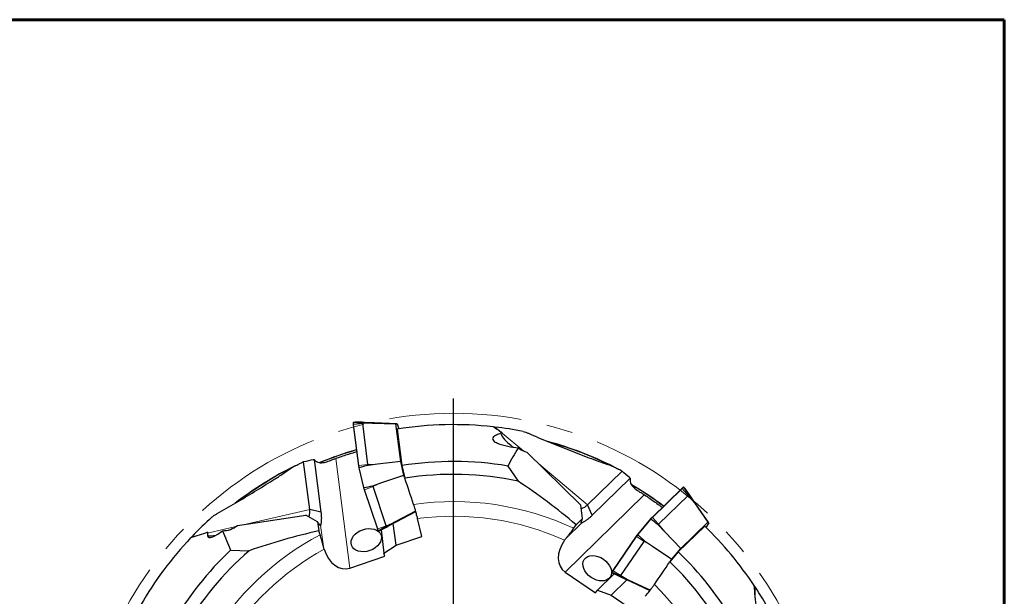
# Model space of a CAD drawing. Units: millimetres. Extents: x 15 to 204, y 6 to 291.
# Drawn here: x 109 to 204, y 236 to 291 of the extents above; entities that cross this region are included whole.
import ezdxf

# ---------------------------------------------------------------- set-up
doc = ezdxf.new("R2010")
doc.units = ezdxf.units.MM
doc.linetypes.add('CENTERX2', pattern=[20.32, 12.7, -2.54, 2.54, -2.54])
doc.layers.add('DÜNNE_LINIE', color=7, linetype='Continuous')

# ---------------------------------------------------------------- blocks, each defined once
blk = doc.blocks.new('SW_CENTERMARKSYMBOL_0')
at = {"layer": 'DÜNNE_LINIE', "color": 0}
for p, q in [((0, 5), (0, 37.21)), ((0, 0), (0, 2.5)), ((-5, 0), (-37.21, 0)), ((0, 0), (-2.5, 0)), ((0, 0), (0, -2.5)), ((0, 0), (2.5, 0)), ((5, 0), (37.21, 0)), ((0, -5), (0, -37.21))]:
    blk.add_line(p, q, dxfattribs=at)

msp = doc.modelspace()

# ---------------------------------------------------------------- linework, layer by layer
at = {"color": 7, "linetype": 'Continuous', "lineweight": 60}
for p, q in [((14.7199, 291.4435), (203.9022, 291.4435)), ((203.9022, 291.4435), (203.9022, 5.5565))]:
    msp.add_line(p, q, dxfattribs=at)
at = {"color": 7, "linetype": 'Continuous', "lineweight": 30}
for p, q in [((141.5524, 252.7551), (141.3627, 252.7113)), ((141.3704, 252.7121), (141.3684, 252.7121)), ((141.558, 252.7559), (141.5524, 252.7547)), ((141.558, 252.7559), (141.5601, 252.7559)), ((142.2562, 252.6794), (143.1927, 252.648)), ((142.7723, 248.6621), (142.2648, 252.6089)), ((143.3684, 252.6886), (142.4503, 252.7243)), ((143.1927, 252.648), (145.4503, 252.5726)), ((145.5793, 252.6024), (143.3684, 252.6886)), ((145.4503, 252.5726), (145.5793, 252.6024)), ((145.9142, 248.9652), (145.4503, 252.5726)), ((145.5793, 252.6024), (145.7454, 252.111)), ((141.36, 252.5036), (141.8675, 248.5568)), ((145.582, 252.0857), (146.0288, 248.5722)), ((158.0426, 249.8599), (163.2333, 244.7707)), ((137.1726, 244.3456), (136.5842, 248.9216)), ((137.5999, 249.1457), (138.2493, 244.0962)), ((145.9142, 248.9652), (143.7003, 248.7013)), ((146.2142, 247.6655), (145.9142, 248.9652)), ((141.8675, 248.5568), (141.8682, 248.5539)), ((141.8972, 248.3505), (142.3343, 246.4571)), ((141.9272, 248.3661), (141.9293, 248.3665)), ((143.7003, 248.7013), (142.7825, 248.5868)), ((146.0288, 248.5722), (146.3083, 247.3617)), ((156.1914, 248.5309), (157.2097, 247.0748)), ((163.8737, 244.8061), (167.1742, 248.03)), ((143.2336, 246.6328), (144.1087, 246.9322)), ((144.1087, 246.9322), (146.2142, 247.6655)), ((146.2896, 247.4423), (146.2142, 247.6655)), ((167.9644, 247.3536), (164.3225, 243.7961)), ((142.3702, 246.4567), (142.3682, 246.4562)), ((142.3975, 246.2615), (142.3981, 246.2586)), ((142.3981, 246.2586), (143.6721, 242.4888)), ((144.5315, 242.7908), (143.2575, 246.5606)), ((172.909, 246.3715), (170.0624, 243.5909)), ((173.2257, 246.3693), (173.0765, 246.4944)), ((173.0818, 246.4886), (173.0805, 246.4903)), ((173.2297, 246.3652), (173.2254, 246.369)), ((173.2297, 246.3652), (173.2309, 246.3635)), ((170.691, 242.9317), (173.5376, 245.7123)), ((173.5888, 245.7616), (174.1273, 244.9948)), ((174.2655, 244.8789), (173.7414, 245.6336)), ((174.1273, 244.9948), (175.4257, 243.1464)), ((138.2493, 244.0962), (137.1726, 244.3456)), ((147.3498, 244.2046), (145.3826, 243.1624)), ((145.5583, 243.203), (147.3592, 244.1699)), ((163.3821, 243.4836), (163.2333, 244.7707)), ((164.3225, 243.7961), (163.8737, 244.8061)), ((175.5272, 243.0613), (174.2655, 244.8789)), ((130.2249, 242.8201), (136.8154, 243.8128)), ((137.9329, 243.1571), (136.8154, 243.8128)), ((137.9329, 243.1571), (138.0406, 242.2982)), ((138.0993, 242.9041), (137.9329, 243.1571)), ((145.3826, 243.1624), (144.5547, 242.7236)), ((144.7488, 242.7684), (145.5583, 243.203)), ((147.9312, 241.752), (147.5345, 243.4699)), ((163.3821, 243.4836), (162.761, 242.8808)), ((163.283, 243.0432), (163.2692, 243.201)), ((163.2802, 243.1985), (163.3821, 243.4836)), ((169.9155, 243.4431), (168.6665, 241.9545)), ((169.946, 243.4285), (169.9476, 243.4271)), ((170.0624, 243.5909), (170.0605, 243.5887)), ((172.8239, 240.605), (175.4257, 243.1464)), ((175.4257, 243.1464), (175.5272, 243.0613)), ((138.1677, 241.9216), (138.0406, 242.2982)), ((138.225, 242.8129), (138.0907, 242.8969)), ((143.7656, 242.3033), (143.9553, 242.3471)), ((143.771, 242.3051), (143.7729, 242.306)), ((143.9552, 242.3474), (143.9607, 242.3489)), ((143.9625, 242.3498), (143.9607, 242.3489)), ((144.0222, 242.3816), (144.3089, 240.1525)), ((145.4723, 240.921), (145.2033, 243.0124)), ((162.5367, 242.5526), (162.761, 242.8808)), ((171.2807, 242.2142), (170.637, 242.8783)), ((172.8239, 240.605), (171.2807, 242.2142)), ((175.1161, 242.7482), (172.579, 240.2769)), ((175.5272, 243.0613), (175.2347, 242.6329)), ((145.4723, 240.921), (147.9312, 241.752)), ((168.5463, 241.7841), (166.3023, 238.498)), ((167.0607, 237.9934), (169.3047, 241.2796)), ((168.5482, 241.7864), (168.5463, 241.7841)), ((168.6877, 241.9256), (168.6861, 241.927)), ((169.3479, 241.342), (170.1137, 240.8234)), ((129.5745, 240.4519), (131.3502, 240.3888)), ((144.3089, 240.1525), (145.4723, 240.921)), ((170.1137, 240.8234), (171.9665, 239.5831)), ((172.579, 240.2769), (171.7804, 239.3251)), ((171.9665, 239.5831), (172.8239, 240.605)), ((141.0301, 238.7185), (144.3787, 239.8501)), ((144.3787, 239.8501), (144.3089, 240.1525)), ((171.8337, 239.3886), (171.9665, 239.5831)), ((161.7012, 238.3389), (164.6202, 236.3456)), ((166.4274, 238.1538), (164.8197, 236.5833)), ((166.1336, 236.1167), (167.642, 237.5902)), ((166.2104, 238.3117), (166.3595, 238.1865)), ((166.2151, 238.3084), (166.217, 238.3075)), ((166.3598, 238.1868), (166.3642, 238.1833)), ((166.3661, 238.1823), (166.3642, 238.1833)), ((167.8697, 237.5372), (167.021, 237.9344)), ((167.1736, 237.8064), (168.0078, 237.4213)), ((169.8859, 236.5933), (167.8697, 237.5372)), ((164.6202, 236.3456), (164.8197, 236.5833)), ((164.8197, 236.5833), (166.1336, 236.1167)), ((168.0078, 237.4213), (169.8638, 236.565)), ((166.1336, 236.1167), (168.277, 234.6531))]:
    msp.add_line(p, q, dxfattribs=at)
at = {"color": 8, "linetype": 'Continuous', "lineweight": 0}
for p, q in [((141.5601, 252.7559), (141.3704, 252.7121)), ((142.2648, 252.6089), (141.3886, 252.5285)), ((143.1927, 252.648), (142.2648, 252.6089)), ((141.3886, 252.5285), (141.8961, 248.5818)), ((154.9671, 252.2796), (155.5622, 251.7802)), ((155.6519, 251.705), (157.7277, 249.9632)), ((139.6738, 249.2652), (141.0301, 238.7185)), ((142.7723, 248.6621), (141.8961, 248.5818)), ((141.9293, 248.3665), (142.3702, 246.4567)), ((143.7003, 248.7013), (142.7723, 248.6621)), ((159.1812, 248.7436), (163.8737, 244.8061)), ((144.1087, 246.9322), (143.2575, 246.5606)), ((143.2575, 246.5606), (142.4348, 246.2488)), ((142.4348, 246.2488), (143.7087, 242.4789)), ((172.9461, 246.3637), (170.0996, 243.5831)), ((173.5376, 245.7123), (172.9461, 246.3637)), ((173.2309, 246.3635), (173.0818, 246.4886)), ((169.3079, 245.7693), (161.7012, 238.3389)), ((174.1273, 244.9948), (173.5376, 245.7123)), ((131.204, 242.9676), (137.1726, 244.3456)), ((145.3826, 243.1624), (144.5315, 242.7908)), ((169.9476, 243.4271), (168.6877, 241.9256)), ((170.691, 242.9317), (170.0996, 243.5831)), ((127.3565, 242.0794), (130.0762, 242.7072)), ((138.4829, 240.8075), (138.225, 242.8129)), ((144.5315, 242.7908), (143.7087, 242.4789)), ((143.7729, 242.306), (143.9625, 242.3498)), ((161.8366, 241.6304), (163.283, 243.0432)), ((171.2807, 242.2142), (170.691, 242.9317)), ((125.8439, 241.7301), (126.599, 241.9045)), ((168.5605, 241.7489), (166.3165, 238.4628)), ((169.3047, 241.2796), (168.5605, 241.7489)), ((170.1137, 240.8234), (169.3047, 241.2796)), ((167.0607, 237.9934), (166.3165, 238.4628)), ((166.217, 238.3075), (166.3661, 238.1823)), ((167.8697, 237.5372), (167.0607, 237.9934)), ((179.9585, 236.9121), (179.9585, 236.1345))]:
    msp.add_line(p, q, dxfattribs=at)
at = {"color": 8, "linetype": 'Continuous', "lineweight": 0, "flags": 128}
for points in [[(141.3886, 252.5285), (141.3821, 252.5274), (141.376, 252.5253), (141.3705, 252.5224), (141.366, 252.5187), (141.3626, 252.5145), (141.3605, 252.51), (141.3599, 252.5053), (141.36, 252.5036)], [(141.8961, 248.5818), (141.8896, 248.5806), (141.8835, 248.5786), (141.8781, 248.5756), (141.8735, 248.572), (141.8701, 248.5677), (141.8681, 248.5632), (141.8674, 248.5585), (141.8675, 248.5568)], [(142.3981, 246.2586), (142.3987, 246.2571), (142.4014, 246.2532), (142.4052, 246.25), (142.4101, 246.2477), (142.4158, 246.2464), (142.422, 246.2461), (142.4284, 246.2469), (142.4348, 246.2488)], [(172.9461, 246.3637), (172.9413, 246.3682), (172.936, 246.3719), (172.9304, 246.3744), (172.9247, 246.3759), (172.9193, 246.376), (172.9144, 246.3749), (172.9103, 246.3726), (172.909, 246.3715)], [(170.0996, 243.5831), (170.0948, 243.5876), (170.0894, 243.5913), (170.0838, 243.5939), (170.0781, 243.5953), (170.0727, 243.5954), (170.0678, 243.5944), (170.0637, 243.5921), (170.0624, 243.5909)], [(143.6721, 242.4888), (143.6727, 242.4872), (143.6754, 242.4833), (143.6792, 242.4801), (143.6841, 242.4778), (143.6898, 242.4765), (143.696, 242.4763), (143.7024, 242.4771), (143.7087, 242.4789)], [(168.5463, 241.7841), (168.5455, 241.7827), (168.5439, 241.7782), (168.5437, 241.7732), (168.5448, 241.7679), (168.5472, 241.7626), (168.5507, 241.7575), (168.5552, 241.7529), (168.5605, 241.7489)], [(166.3023, 238.498), (166.3014, 238.4965), (166.2999, 238.492), (166.2997, 238.487), (166.3008, 238.4817), (166.3031, 238.4764), (166.3067, 238.4713), (166.3112, 238.4667), (166.3165, 238.4628)]]:
    msp.add_lwpolyline(points, dxfattribs=at)
at = {"color": 7, "linetype": 'Continuous', "lineweight": 30, "flags": 128}
for points in [[(163.283, 243.0432), (163.2718, 243.0499), (163.2637, 243.0603), (163.2587, 243.0743), (163.2568, 243.092), (163.258, 243.1133), (163.2623, 243.1381), (163.2697, 243.1666), (163.2802, 243.1985)], [(138.225, 242.8129), (138.2129, 242.808), (138.1998, 242.8077), (138.1856, 242.8122), (138.1703, 242.8213), (138.154, 242.8351), (138.1368, 242.8535), (138.1185, 242.8765), (138.0993, 242.9041)]]:
    msp.add_lwpolyline(points, dxfattribs=at)
at = {"color": 7, "linetype": 'Continuous', "lineweight": 30}
for centre, radius, start, end in [((145.9408, 253.0974), 4.6189, 185.24007, 187.422764), ((147.1926, 253.2438), 4.9685, 186.522657, 187.342172), ((150.985, 217.7988), 34.71, 83.676221, 98.955091), ((150.985, 217.7988), 34.71, 78.90316, 83.412189), ((150.985, 217.7988), 34.3088, 63.291979, 74.685007), ((150.985, 217.7988), 33.6114, 106.089602, 112.463461), ((150.985, 217.7988), 31.17, 80.384619, 99.149166), ((150.985, 217.7988), 34.3088, 116.292303, 127.695069), ((149.2803, 249.5148), 7.4741, 187.386022, 188.968778), ((148.801, 249.4388), 6.0785, 187.341036, 188.05705), ((150.985, 217.7988), 29.9305, 77.996494, 98.989437), ((149.4772, 248.6461), 7.4705, 197.030938, 198.614432), ((148.998, 248.4993), 6.0591, 197.942727, 198.661048), ((150.985, 217.7988), 33.6114, 53.089602, 59.46184), ((176.1465, 243.0636), 4.6283, 132.24222, 134.420489), ((176.9924, 242.1775), 4.9427, 133.519792, 134.3436), ((150.985, 217.7988), 34.71, 131.90316, 136.412189), ((175.2888, 238.2472), 7.4744, 134.386307, 135.968976), ((148.0544, 243.9649), 4.624, 198.578741, 200.759059), ((149.2273, 244.3764), 4.9563, 198.657448, 199.478994), ((174.905, 238.6191), 6.0297, 134.337083, 135.05891), ((150.985, 217.7988), 34.71, 33.676221, 45.955091), ((150.985, 217.7988), 34.71, 136.676221, 149.955091), ((174.7212, 237.5618), 7.4801, 144.031889, 145.613361), ((174.278, 237.8823), 6.0228, 144.940509, 145.663142), ((150.985, 217.7988), 31.17, 133.384619, 150.149166), ((150.985, 217.7988), 29.9305, 130.996494, 149.989437), ((150.985, 217.7988), 31.17, 30.384619, 46.149166), ((150.985, 217.7988), 29.9305, 27.996494, 45.989437), ((170.1185, 235.8865), 4.6239, 145.57883, 147.759197), ((171.1546, 235.1962), 4.9582, 145.656913, 146.478145), ((150.985, 217.7988), 34.71, 28.90316, 33.412189)]:
    msp.add_arc(centre, radius, start, end, dxfattribs=at)
at = {"color": 8, "linetype": 'Continuous', "lineweight": 0}
for centre, radius, start, end in [((146.0054, 253.1306), 4.6559, 185.157321, 187.429747), ((150.985, 217.7988), 34.2839, 64.152495, 74.362266), ((150.985, 217.7988), 33.5903, 106.095166, 112.393076), ((150.985, 217.7988), 34.2839, 117.152495, 127.362266), ((149.4918, 249.5669), 7.6592, 187.389924, 189.019838), ((149.6917, 248.6925), 7.6573, 196.979976, 198.610304), ((150.985, 217.7988), 33.5903, 53.095166, 59.390658), ((176.2087, 243.0354), 4.6606, 132.158402, 134.428519), ((150.985, 217.7988), 27.3165, 64.983208, 98.055851), ((150.985, 217.7988), 25.902, 65.659631, 97.655212), ((175.4608, 238.1065), 7.664, 134.390244, 136.01915), ((148.1242, 243.9624), 4.658, 198.570866, 200.842261), ((150.985, 217.7988), 27.3165, 117.983208, 149.055851), ((174.8842, 237.4206), 7.6631, 143.980595, 145.609689), ((150.985, 217.7988), 25.902, 118.659631, 148.655212), ((170.1558, 235.831), 4.6548, 145.570034, 147.843012), ((150.985, 217.7988), 27.3165, 14.983208, 45.055851)]:
    msp.add_arc(centre, radius, start, end, dxfattribs=at)
at = {"color": 7, "linetype": 'Continuous', "lineweight": 30}
for centre, major_axis, ratio, start_param, end_param in [((142.6998, 252.6893), (5.6108, -0.2025), 0.0046205, 4.4733589, 4.6334166), ((142.6998, 252.6893), (5.6108, -0.2025), 0.0046205, 1.6154441, 1.7755018), ((156.8124, 250.694), (1.2313, -0.9804), 0.2144639, 3.0589366, 4.8059241), ((157.9757, 250.9626), (1.263, -0.751), 0.6860524, 4.5087278, 5.1488175), ((154.2938, 208.0077), (-14.2758, 42.244), 0.9727694, 0.0849142, 0.0963287), ((144.8963, 207.0547), (21.435, 37.8241), 0.9588086, 0.7098484, 0.732426), ((143.343, 247.6871), (5.4229, 1.252), 0.1805149, 1.6326064, 1.7926641), ((145.1567, 209.2638), (25.1461, 36.8242), 0.9727694, 0.0849142, 0.0963287), ((138.7402, 216.1955), (43.1076, 5.6444), 0.9588086, 0.7098484, 0.732426), ((143.343, 247.6871), (5.4229, 1.252), 0.1805149, 4.4905212, 4.6505789), ((173.8636, 245.4133), (-3.215, 4.6028), 0.0046205, 1.3317662, 1.491824), ((173.8636, 245.4133), (-3.215, 4.6028), 0.0046205, 4.7570367, 4.9170945), ((170.2558, 241.8892), (4.2634, -3.5775), 0.1805149, 1.6326064, 1.7926641), ((129.2669, 243.3962), (1.3939, 0.5635), 0.6641052, 4.124781, 5.1760021), ((144.9577, 242.9092), (4.9542, 2.6416), 0.0046205, 1.6497687, 1.8098264), ((144.9577, 242.9092), (4.9542, 2.6416), 0.0046205, 4.5076835, 4.6677413), ((128.7499, 242.3361), (1.5676, 0.4067), 0.2080506, 3.5739482, 4.2787571), ((163.5193, 240.5056), (-2.0334, -1.9862), 0.7036105, 4.9632804, 6.4234161), ((170.2558, 241.8892), (4.2634, -3.5775), 0.1805149, 4.4905212, 4.6505789), ((140.3938, 241.4744), (0.3626, -2.8193), 0.7036105, 4.9632804, 6.4234161), ((167.4117, 237.7242), (5.0912, -2.3669), 0.0046205, 1.6497687, 1.8098264), ((167.4117, 237.7242), (5.0912, -2.3669), 0.0046205, 4.5076835, 4.6677413)]:
    msp.add_ellipse(centre, major_axis=major_axis, ratio=ratio, start_param=start_param, end_param=end_param, dxfattribs=at)
for centre, major_axis in [((142.6064, 241.4041), (1.4249, 0.4804)), ((164.7947, 238.6963), (1.2412, -0.8489))]:
    msp.add_ellipse(centre, major_axis=major_axis, ratio=0.701909, dxfattribs=at)
for points, knots in [([(141.3684, 252.7121), (141.3651, 252.7117), (141.3587, 252.7108), (141.3504, 252.7058), (141.344, 252.6986), (141.3404, 252.6895), (141.34, 252.682), (141.3408, 252.6773), (141.3411, 252.676), (141.3413, 252.6756)], [0, 0, 0, 0, 0.1789263, 0.3578178, 0.5383007, 0.7253567, 0.9210949, 0.9733168, 1, 1, 1, 1]), ([(155.666, 251.7091), (155.5094, 251.6672), (155.3558, 251.6184), (155.141, 251.5279), (155.0721, 251.4948), (154.9436, 251.4195), (154.8837, 251.3772), (154.7883, 251.2787), (154.7536, 251.2221), (154.7425, 251.0993), (154.7694, 251.0351), (154.863, 250.9254), (154.9271, 250.8779), (155.0646, 250.7947), (155.1393, 250.7583), (155.3714, 250.6588), (155.5327, 250.6063), (155.8611, 250.513), (156.0284, 250.4728), (156.5366, 250.3644), (156.876, 250.3097), (157.2156, 250.2659)], [0, 0, 0, 0, 0.125, 0.125, 0.1875, 0.1875, 0.25, 0.25, 0.3125, 0.3125, 0.375, 0.375, 0.4375, 0.4375, 0.5, 0.5, 0.625, 0.625, 0.75, 0.75, 1, 1, 1, 1]), ([(154.807, 252.2977), (154.8081, 252.2976), (154.86, 252.2919), (154.9141, 252.2857), (154.9671, 252.2796)], [0, 0, 0, 0, 0.0215678, 1, 1, 1, 1]), ([(157.6655, 251.8598), (157.7561, 251.8421), (157.8463, 251.8149), (158.0264, 251.752), (158.1164, 251.7158), (158.2052, 251.6757)], [0, 0, 0, 0, 0.5, 0.5, 1, 1, 1, 1]), ([(158.2052, 251.6757), (158.8423, 251.3884), (159.483, 251.1176), (160.7672, 250.5895), (161.4109, 250.3324), (162.6988, 249.8254), (163.3432, 249.5748), (164.3111, 249.2086), (164.634, 249.0881), (165.1193, 248.9145), (165.2812, 248.8579), (165.6058, 248.7498), (165.7684, 248.6979), (165.932, 248.6528)], [0, 0, 0, 0, 0.25, 0.25, 0.5, 0.5, 0.75, 0.75, 0.875, 0.875, 0.9375, 0.9375, 1, 1, 1, 1]), ([(139.6738, 249.2652), (139.8573, 249.3304), (140.2245, 249.4609), (140.78, 249.6428), (141.2694, 249.7951), (141.5747, 249.882), (141.6928, 249.9156)], [0, 0, 0, 0, 0.2753832, 0.5508187, 0.8262051, 1, 1, 1, 1]), ([(137.6417, 249.1078), (137.7031, 249.042), (137.7694, 248.9909), (137.912, 248.9127), (137.9887, 248.8858), (138.2222, 248.8381), (138.3884, 248.8477), (138.7267, 248.9146), (138.9016, 248.9723), (139.1792, 249.076), (139.2735, 249.1131), (139.4689, 249.189), (139.5707, 249.2279), (139.6738, 249.2652)], [0, 0, 0, 0, 0.125, 0.125, 0.25, 0.25, 0.5, 0.5, 0.75, 0.75, 0.875, 0.875, 1, 1, 1, 1]), ([(128.2749, 243.9528), (128.8878, 244.2887), (129.4896, 244.6374), (130.6843, 245.3452), (131.2769, 245.7045), (132.457, 246.4279), (133.0449, 246.7918), (133.9199, 247.3444), (134.2104, 247.5297), (134.6411, 247.8129), (134.7838, 247.9081), (135.0655, 248.1023), (135.2047, 248.2009), (135.3392, 248.3044)], [0, 0, 0, 0, 0.25, 0.25, 0.5, 0.5, 0.75, 0.75, 0.875, 0.875, 0.9375, 0.9375, 1, 1, 1, 1]), ([(135.3392, 248.3044), (135.3968, 248.3487), (135.4613, 248.3855), (135.591, 248.4581), (135.6575, 248.4928), (135.8583, 248.5941), (135.9945, 248.658), (136.1318, 248.7201)], [0, 0, 0, 0, 0.25, 0.25, 0.5, 0.5, 1, 1, 1, 1]), ([(141.9272, 248.3661), (141.9241, 248.3655), (141.9177, 248.3642), (141.9091, 248.3612), (141.9022, 248.3578), (141.8979, 248.3542), (141.8969, 248.3517), (141.8972, 248.3506), (141.8972, 248.3505)], [0, 0, 0, 0, 0.19000141, 0.37996013, 0.57157162, 0.77016287, 0.97804841, 1, 1, 1, 1]), ([(165.932, 248.6528), (166.0021, 248.6335), (166.0702, 248.6041), (166.2063, 248.5442), (166.274, 248.512), (166.4757, 248.4126), (166.6087, 248.3423), (166.741, 248.27)], [0, 0, 0, 0, 0.25, 0.25, 0.5, 0.5, 1, 1, 1, 1]), ([(167.9593, 247.2975), (167.9437, 247.2088), (167.9428, 247.1251), (167.9661, 246.9642), (167.9908, 246.8867), (168.0932, 246.6715), (168.201, 246.5446), (168.458, 246.3146), (168.6094, 246.2097), (168.8592, 246.0504), (168.9455, 245.9974), (169.1237, 245.887), (169.2161, 245.8292), (169.3079, 245.7693)], [0, 0, 0, 0, 0.125, 0.125, 0.25, 0.25, 0.5, 0.5, 0.75, 0.75, 0.875, 0.875, 1, 1, 1, 1]), ([(142.3682, 246.4562), (142.365, 246.4554), (142.3588, 246.4537), (142.3497, 246.4526), (142.3421, 246.4527), (142.3366, 246.4541), (142.3346, 246.4558), (142.3344, 246.457), (142.3344, 246.4571)], [0, 0, 0, 0, 0.1899869, 0.3799548, 0.571561, 0.7701537, 0.9780424, 1, 1, 1, 1]), ([(173.0805, 246.4903), (173.0783, 246.4926), (173.0738, 246.4972), (173.0647, 246.5009), (173.0551, 246.5016), (173.0457, 246.4991), (173.0395, 246.4948), (173.0362, 246.4914), (173.0354, 246.4903), (173.0351, 246.49)], [0, 0, 0, 0, 0.1789379, 0.35783, 0.5382926, 0.7253373, 0.9211245, 0.9733792, 1, 1, 1, 1]), ([(169.3079, 245.7693), (169.3196, 245.7617), (169.4924, 245.6489), (169.8242, 245.4272), (170.2981, 245.097), (170.7045, 244.8041), (170.9501, 244.6181), (171.0425, 244.5483)], [0, 0, 0, 0, 0.0196757, 0.2918116, 0.5639982, 0.8361365, 1, 1, 1, 1]), ([(137.0928, 243.6501), (137.0947, 243.6532), (137.1143, 243.6851), (137.1504, 243.7937), (137.1828, 243.9702), (137.192, 244.1592), (137.1786, 244.2883), (137.1726, 244.3456)], [0, 0, 0, 0, 0.0311159, 0.3158184, 0.5901966, 0.8181359, 1, 1, 1, 1]), ([(138.2493, 244.0962), (138.2555, 244.0459), (138.2677, 243.9453), (138.2798, 243.8018), (138.2874, 243.6641), (138.2903, 243.5329), (138.2891, 243.4081), (138.2835, 243.2725), (138.2728, 243.133), (138.2568, 243.0001), (138.2393, 242.8904), (138.2297, 242.8385), (138.225, 242.8129)], [0, 0, 0, 0, 0.0862844, 0.1723704, 0.258429, 0.3446317, 0.431149, 0.5181496, 0.6446888, 0.7667506, 0.8849588, 1, 1, 1, 1]), ([(147.5345, 243.4699), (147.505, 243.5979), (147.4738, 243.7274), (147.4105, 243.9784), (147.3786, 244.0999), (147.3141, 244.3351), (147.2814, 244.4488), (147.2181, 244.6587), (147.1871, 244.7561), (147.1569, 244.8457)], [0, 0, 0, 0, 0.25, 0.25, 0.5, 0.5, 0.75, 0.75, 1, 1, 1, 1]), ([(163.2702, 244.4513), (163.2739, 244.4516), (163.3112, 244.4552), (163.4196, 244.4917), (163.58, 244.572), (163.7365, 244.6784), (163.8316, 244.7668), (163.8737, 244.8061)], [0, 0, 0, 0, 0.0311159, 0.3158181, 0.5901968, 0.8181355, 1, 1, 1, 1]), ([(127.8031, 243.6326), (127.8718, 243.6942), (127.9478, 243.7499), (128.1064, 243.8559), (128.1894, 243.9059), (128.2749, 243.9528)], [0, 0, 0, 0, 0.5, 0.5, 1, 1, 1, 1]), ([(164.3225, 243.7961), (164.286, 243.7609), (164.2131, 243.6906), (164.1058, 243.5946), (164.0004, 243.5057), (163.8973, 243.4244), (163.7969, 243.3502), (163.6853, 243.2731), (163.5674, 243.1978), (163.4516, 243.1305), (163.3535, 243.0785), (163.3062, 243.0549), (163.283, 243.0432)], [0, 0, 0, 0, 0.0862844, 0.1723704, 0.258429, 0.3446317, 0.431149, 0.5181496, 0.6446888, 0.7667506, 0.8849588, 1, 1, 1, 1]), ([(169.946, 243.4285), (169.9436, 243.4307), (169.9388, 243.435), (169.9312, 243.4401), (169.9244, 243.4435), (169.9189, 243.4447), (169.9163, 243.4441), (169.9156, 243.4431), (169.9155, 243.443)], [0, 0, 0, 0, 0.1899722, 0.379943, 0.5715577, 0.7701399, 0.9780368, 1, 1, 1, 1]), ([(127.3681, 242.1592), (127.3526, 242.0782), (127.3437, 241.997), (127.3539, 241.8451), (127.3738, 241.7736), (127.4668, 241.6752), (127.5408, 241.6544), (127.6998, 241.6624), (127.7847, 241.6871), (127.95, 241.7518), (128.0326, 241.7929), (128.194, 241.8827), (128.2728, 241.9314), (128.506, 242.0847), (128.6569, 242.1964), (128.8055, 242.3133)], [0, 0, 0, 0, 0.125, 0.125, 0.25, 0.25, 0.375, 0.375, 0.5, 0.5, 0.625, 0.625, 0.75, 0.75, 1, 1, 1, 1]), ([(143.7306, 242.326), (143.7307, 242.3256), (143.731, 242.3243), (143.7323, 242.3198), (143.7359, 242.3131), (143.7432, 242.3066), (143.7521, 242.3028), (143.7618, 242.302), (143.7679, 242.3041), (143.771, 242.3051)], [0, 0, 0, 0, 0.0266183, 0.0788546, 0.2746493, 0.4616998, 0.6421614, 0.8210632, 1, 1, 1, 1]), ([(161.8366, 241.6304), (161.9051, 241.7144), (161.9729, 241.7988), (162.102, 241.9624), (162.1639, 242.0424), (162.2826, 242.1986), (162.3397, 242.2754), (162.4446, 242.42), (162.4928, 242.4883), (162.5367, 242.5526)], [0, 0, 0, 0, 0.25, 0.25, 0.5, 0.5, 0.75, 0.75, 1, 1, 1, 1]), ([(125.733, 241.6131), (125.7338, 241.6139), (125.7696, 241.652), (125.8071, 241.6915), (125.8439, 241.7301)], [0, 0, 0, 0, 0.0215707, 1, 1, 1, 1]), ([(138.4829, 240.8075), (138.4571, 240.9127), (138.4304, 241.0177), (138.3774, 241.2192), (138.3508, 241.3169), (138.2975, 241.5056), (138.2705, 241.5974), (138.2182, 241.7682), (138.1926, 241.8479), (138.1677, 241.9216)], [0, 0, 0, 0, 0.25, 0.25, 0.5, 0.5, 0.75, 0.75, 1, 1, 1, 1]), ([(168.6861, 241.927), (168.6836, 241.929), (168.6785, 241.933), (168.6721, 241.9395), (168.6676, 241.9457), (168.6654, 241.9509), (168.6656, 241.9535), (168.6664, 241.9544), (168.6665, 241.9545)], [0, 0, 0, 0, 0.18998417, 0.37994328, 0.57155579, 0.77015083, 0.97803268, 1, 1, 1, 1]), ([(166.2075, 238.3532), (166.2072, 238.3529), (166.2063, 238.3519), (166.2036, 238.3481), (166.2004, 238.3412), (166.1996, 238.3315), (166.2019, 238.3222), (166.2071, 238.3139), (166.2124, 238.3102), (166.2151, 238.3084)], [0, 0, 0, 0, 0.0266307, 0.0788485, 0.274657, 0.461686, 0.642166, 0.8210603, 1, 1, 1, 1]), ([(169.4104, 236.0037), (169.4948, 236.1043), (169.5794, 236.2072), (169.7418, 236.4087), (169.8196, 236.5074), (169.9686, 236.7004), (170.0398, 236.795), (170.1693, 236.9719), (170.2284, 237.0552), (170.2818, 237.1333)], [0, 0, 0, 0, 0.25, 0.25, 0.5, 0.5, 0.75, 0.75, 1, 1, 1, 1]), ([(179.8694, 237.0465), (179.87, 237.0455), (179.8991, 237.0021), (179.9291, 236.9566), (179.9585, 236.9121)], [0, 0, 0, 0, 0.0215702, 1, 1, 1, 1])]:
    msp.add_open_spline(points, degree=3, knots=knots, dxfattribs=at)
for points in [[(155.666, 251.7091), (155.3795, 251.9067), (155.0936, 252.1028), (154.8082, 252.2976)], [(157.2156, 250.2659), (156.8718, 249.6898), (156.5303, 249.1116), (156.1914, 248.5309)], [(137.5186, 249.137), (137.5441, 249.1425), (137.5713, 249.1453), (137.5999, 249.1457)], [(137.5999, 249.1457), (137.6126, 249.1367), (137.6266, 249.1239), (137.6417, 249.1078)], [(147.1569, 244.8457), (146.8739, 245.685), (146.5911, 246.5236), (146.3083, 247.3617)], [(162.761, 242.8808), (160.9621, 244.4095), (159.1081, 245.7986), (157.2097, 247.0748)], [(167.9085, 247.4133), (167.9283, 247.3963), (167.9469, 247.3763), (167.9644, 247.3536)], [(167.9644, 247.3536), (167.9648, 247.3381), (167.9631, 247.3192), (167.9593, 247.2975)], [(127.3681, 242.1592), (126.8194, 241.9788), (126.2747, 241.797), (125.7339, 241.614)], [(128.8055, 242.3133), (129.0586, 241.6923), (129.3149, 241.0717), (129.5745, 240.4519)], [(138.0406, 242.2982), (135.7364, 241.7814), (133.5114, 241.1367), (131.3502, 240.3888)], [(161.6607, 241.3984), (161.7172, 241.4779), (161.7755, 241.5555), (161.8366, 241.6304)], [(138.5622, 240.5274), (138.5328, 240.6204), (138.5059, 240.7136), (138.4829, 240.8075)], [(170.2818, 237.1333), (170.7818, 237.8644), (171.2813, 238.595), (171.7804, 239.3251)], [(180.0721, 234.9025), (180.0083, 235.6219), (179.9408, 236.336), (179.8701, 237.0454)]]:
    msp.add_open_spline(points, degree=3, dxfattribs=at)
at = {"layer": 'DÜNNE_LINIE', "color": 7, "linetype": 'CENTERX2', "lineweight": 0}
msp.add_circle((150.985, 217.7988), 35.8, dxfattribs=at)

# ---------------------------------------------------------------- block references
at = {"layer": 'DÜNNE_LINIE', "color": 7}
msp.add_blockref('SW_CENTERMARKSYMBOL_0', (150.985, 217.7988), dxfattribs=at)

doc.saveas('drawing.dxf')
